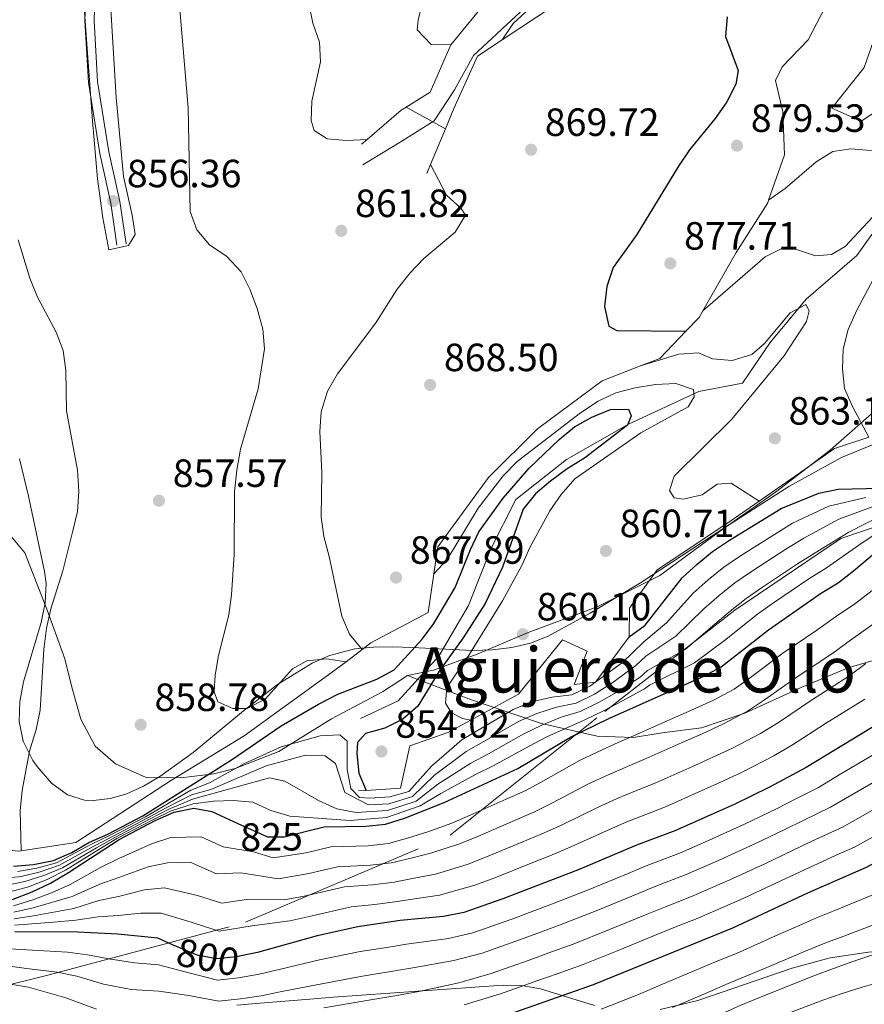
# Model space of a CAD drawing. Extents: x 566644 to 573526, y 724332 to 729030.
# Drawn here: x 569838 to 570053, y 727077 to 727327 of the extents above; entities that cross this region are included whole.
import ezdxf
from ezdxf.enums import TextEntityAlignment as Align

# ---------------------------------------------------------------- set-up
doc = ezdxf.new("R2010")
doc.units = 0
doc.header["$MEASUREMENT"] = 0
for name, pattern in [('DGN Style 1', [47.79974769000001, 0.07953369, -47.72021400000001]), ('DGN Style 2', [79.53369, 47.72021400000001, -31.813476]), ('DGN Style 3', [111.34716600000002, 79.53369, -31.813476]), ('DGN Style 5', [55.673583, 23.860107, -31.813476]), ('DGN Style 7', [159.06738, 71.58032100000001, -31.813476, 23.860107, -31.813476])]:
    doc.linetypes.add(name, pattern=pattern)
for name, color, linetype in [('Nivel 1', 7, 'Continuous'), ('Nivel 21', 7, 'Continuous'), ('Nivel 22', 7, 'Continuous'), ('Nivel 35', 7, 'Continuous'), ('Nivel 4', 7, 'Continuous'), ('Nivel 41', 7, 'Continuous'), ('Nivel 45', 7, 'Continuous'), ('Nivel 5', 7, 'Continuous'), ('Nivel 57', 7, 'Continuous'), ('Nivel 6', 7, 'Continuous'), ('Nivel 62', 7, 'Continuous'), ('Nivel 7', 7, 'Continuous')]:
    doc.layers.add(name, color=color, linetype=linetype)
doc.styles.add('Style-arial', font='arial.shx', dxfattribs={"bigfont": 'arialbig.shx'})
doc.styles.add('Style-ariali', font='ariali.shx', dxfattribs={"bigfont": 'arialibig.shx'})
doc.styles.add('Style-times', font='times.shx', dxfattribs={"bigfont": 'timesbig.shx'})

# ---------------------------------------------------------------- blocks, each defined once
blk = doc.blocks.new('5PATER')
at = {"layer": 'Nivel 7', "linetype": 'Continuous', "lineweight": 0}
h = blk.add_hatch(color=53, dxfattribs=at)
edge = h.paths.add_edge_path()
edge.add_ellipse((1.001171767711639e-08, 1.001171767711639e-08), major_axis=(-1.095731442372465, -1.110710699892244), ratio=0.9994222409660318, start_angle=0, end_angle=360)

msp = doc.modelspace()

# ---------------------------------------------------------------- linework, layer by layer
at = {"layer": 'Nivel 1', "color": 7, "linetype": 'Continuous', "lineweight": 0}
for points in [[(570073.953, 727249.898, 872.359), (570072.902, 727248.6140000001, 871.99), (570069.3700000001, 727242.621, 870.826), (570064.9480000001, 727237.0050000001, 869.851), (570058.6229999999, 727230.871, 868.4490000000001), (570043.9410000001, 727217.9580000001, 862.409), (570030.013, 727207.209, 859.21), (570016.967, 727198.118, 855.4200000000001), (570000.6300000001, 727186.0860000001, 855.369), (569984.658, 727178.1240000001, 857.373), (569967.1540000001, 727171.5530000001, 859.3290000000001), (569954.22, 727166.021, 855.565), (569943.057, 727162.024, 847.891), (569936.51, 727160.6529999999, 847.4590000000001)], [(569936.51, 727160.6529999999, 847.4590000000001), (569930.0970000001, 727156.473, 847.867), (569917.119, 727149.6359999999, 847.4440000000001), (569903.7849999999, 727141.267, 843.581), (569892.6699999999, 727137.0050000001, 845.141), (569887.227, 727135.6400000001, 847.575), (569878.854, 727134.605, 856.505), (569870.0800000001, 727134.7069999999, 857.9730000000001), (569862.267, 727138.1329999999, 857.8480000000001), (569857.1059999999, 727142.621, 857.211), (569853.429, 727149.5519999999, 856.552), (569851.1300000001, 727157.6499999999, 856.129), (569849.355, 727164.868, 855.79), (569844.8189999999, 727177.506, 854.744), (569839.237, 727191.7779999999, 852.761), (569834.565, 727197.4199999999, 851.892)], [(569936.51, 727160.6529999999, 847.4590000000001), (569952.7609999999, 727154.449, 855.117), (569970.534, 727148.398, 835.609), (569984.7, 727145.209, 823.014), (569993.8589999999, 727144.8589999999, 819.715), (570001.8459999999, 727146.142, 818.1560000000001), (570011.2339999999, 727147.321, 816.078), (570022.2309999999, 727151.0719999999, 814.936), (570036.7390000001, 727157.6810000001, 812.948), (570048.4780000001, 727162.5889999999, 811.2710000000001), (570057.713, 727165.2919999999, 808.856), (570065.19, 727166.693, 806.36), (570070.916, 727166.4110000001, 803.593), (570074.808, 727165.591, 801.32)]]:
    msp.add_polyline3d(points, dxfattribs=at)
at = {"layer": 'Nivel 21', "color": 7, "linetype": 'Continuous', "lineweight": 0}
msp.add_polyline3d([(569835.8289999999, 727373.672, 858.4490000000001), (569845.3970000001, 727369.905, 858.4490000000001), (569849.0349999999, 727369.6340000001, 859.057), (569852.3489999999, 727364.913, 858.4490000000001), (569855.031, 727342.435, 857.235), (569854.4909999999, 727327.1769999999, 857.842), (569855.358, 727311.443, 857.235), (569858.271, 727293.396, 857.235), (569861.064, 727280.723, 856.628), (569862.622, 727270.085, 856.628)], dxfattribs=at)
at = {"layer": 'Nivel 21', "color": 7, "linetype": 'DGN Style 3', "lineweight": 0}
msp.add_polyline3d([(569852.656, 727368.5120000001, 858.987), (569854.5830000001, 727365.7679999999, 858.4490000000001), (569857.355, 727342.5320000001, 857.235), (569856.8130000001, 727327.2, 857.842), (569857.6669999999, 727311.693, 857.235), (569860.55, 727293.831, 857.235), (569863.3470000001, 727281.142, 856.628), (569864.9169999999, 727270.422, 856.628)], dxfattribs=at)
at = {"layer": 'Nivel 22', "color": 30, "linetype": 'DGN Style 5', "lineweight": 30, "flags": 128}
for points, elevation in [([(569893.3530000001, 727123.02), (569900.865, 727119.5789999999), (569905.169, 727119.6130000001), (569911.5190000001, 727121.212)], 825), ([(569895.824, 727089.6769999999), (569892.966, 727089.1030000001), (569887.882, 727088.5619999999), (569882.969, 727089.5050000001), (569876.763, 727092.1799999999)], 800)]:
    msp.add_lwpolyline(points, dxfattribs=dict(at, elevation=elevation))
at = {"layer": 'Nivel 35', "color": 92, "linetype": 'DGN Style 3', "lineweight": 0}
for points in [[(569853.7220000001, 727338.8160000001, 859.857), (569855.146, 727318.8640000001, 859.785), (569856.439, 727301.6680000001, 859.965), (569857.6780000001, 727286.963, 860.572), (569858.9909999999, 727277.0090000001, 860.226), (569860.564, 727268.902, 859.965), (569865.5249999999, 727269.9510000001, 859.965), (569867.2649999999, 727272.794, 859.965), (569866.47, 727277.6640000001, 859.965), (569864.25, 727287.4890000001, 859.965), (569862.3929999999, 727307.5760000001, 860.5600000000001), (569859.771, 727352.865, 860.572)], [(570064.8859999999, 727223.5689999999, 873.019), (570046.788, 727216.06, 869.837), (570033.4450000001, 727208.646, 867.815), (570016.646, 727197.946, 865.5260000000001), (569995.699, 727184.2150000001, 863.1320000000001), (569982.9210000001, 727176.4410000001, 861.9680000000001), (569972.2339999999, 727170.6570000001, 861.1800000000001), (569967.703, 727168.8319999999, 861.227), (569962.956, 727167.7050000001, 861.856), (569958.0430000001, 727167.1400000001, 862.927), (569953.013, 727167, 864.299), (569937.703, 727167.7509999999, 868.817), (569932.689, 727167.935, 869.99), (569927.801, 727167.858, 870.763), (569923.0889999999, 727167.382, 870.994), (569916.6669999999, 727165.706, 870.451), (569912.2250000001, 727163.743, 869.905), (569903.4569999999, 727158.3160000001, 868.567), (569894.817, 727151.6100000001, 866.996), (569882.023, 727141.047, 864.463), (569873.557, 727134.932, 862.827), (569869.3300000001, 727132.476, 862.0690000000001), (569865.1030000001, 727130.5660000001, 861.371), (569860.8700000001, 727129.31, 860.7470000000001), (569856.628, 727128.8160000001, 860.212), (569854.325, 727128.906, 859.965), (569850.0860000001, 727130.277, 859.532), (569846.014, 727133.283, 859.131), (569842.3049999999, 727137.497, 858.821), (569841.223, 727139.037, 858.751), (569838.777, 727143.9709999999, 858.63), (569837.774, 727148.96, 858.628), (569837.8970000001, 727153.986, 858.71), (569838.8289999999, 727159.033, 858.838), (569843.3260000001, 727174.145, 859.1510000000001), (569844.3389999999, 727179.118, 859.111), (569844.5830000001, 727184.033, 858.939), (569844.209, 727187.044, 858.751), (569840.1540000001, 727206.209, 857.285), (569837.8060000001, 727215.6939999999, 856.537)], [(570000.675, 727075.719, 768.778), (570010.2390000001, 727077.969, 767.974), (570034.28, 727086.1910000001, 767.304), (570043.953, 727088.858, 766.5360000000001), (570053.6669999999, 727090.2620000001, 764.995), (570073.325, 727091.4650000001, 761.35), (570075.554, 727091.905, 760.919)], [(569893.1159999999, 727076.7660000001, 795.086), (569897.9809999999, 727077.1939999999, 793.927), (569912.666, 727078.405, 789.457), (569917.5760000001, 727078.7949999999, 788.36), (569960.7690000001, 727081.915, 781.6370000000001), (569965.561, 727081.7890000001, 780.465), (569970.246, 727080.946, 778.8770000000001), (569984, 727076.7110000001, 773.145)]]:
    msp.add_polyline3d(points, dxfattribs=at)
at = {"layer": 'Nivel 4', "color": 30, "linetype": 'Continuous', "lineweight": 30, "flags": 128}
for points, elevation in [([(570017.7110000001, 727328.098), (570017.3470000001, 727323.108), (570020.5560000001, 727314.4909999999), (570019.9310000001, 727310.9639999999), (570017.6440000001, 727306.517), (570014.665, 727302.2990000001), (570008.192, 727294.3090000001), (570005.3600000001, 727290.186), (569994.8090000001, 727272.794), (569988.7960000001, 727264.419), (569987.139, 727259.5150000001), (569986.527, 727254.4240000001), (569987.6740000001, 727249.476), (569989.7039999999, 727248.3840000001), (570007.2649999999, 727248.1799999999)], 875), ([(569836.3559999999, 727112.112), (569841.3729999999, 727112.608), (569846.517, 727113.6259999999), (569851.119, 727115.578), (569855.51, 727118.148), (569860.291, 727120.2550000001), (569869.212, 727124.929), (569891.6969999999, 727139.21), (569904.3559999999, 727147.794), (569913.834, 727153.345), (569918.771, 727155.862), (569928.6529999999, 727159.7220000001), (569933.0590000001, 727162.0970000001), (569940.182, 727169.855), (569943.2110000001, 727173.834), (569948.622, 727183.0290000001), (569952.46, 727192.645), (569954.618, 727197.155), (569960.8360000001, 727205.6880000001), (569967.433, 727213.317), (569975.0660000001, 727220.6680000001), (569978.9099999999, 727223.8640000001), (569983.3700000001, 727226.2760000001), (569988.115, 727228.2690000001), (569992.679, 727228.3700000001), (569993.345, 727226.6799999999), (569992.385, 727224.2590000001), (569981.4890000001, 727215.8500000001), (569977.0889999999, 727213.1669999999), (569972.8670000001, 727210.0860000001), (569969.044, 727206.861), (569965.9110000001, 727202.953), (569960.6470000001, 727188.1440000001), (569956.2110000001, 727178.9369999999), (569950.6140000001, 727170.1969999999), (569944.4850000001, 727161.736), (569939.1410000001, 727152.8260000001), (569935.3189999999, 727149.5349999999), (569930.7069999999, 727147.217), (569925.7620000001, 727145.8740000001), (569923.7579999999, 727143.5760000001), (569923.584, 727140.77), (569924.078, 727135.7860000001), (569925.97, 727131.425)], 850), ([(569992.801, 727170.5), (569996.8859999999, 727173.466), (570006.2820000001, 727185.443), (570010.1340000001, 727188.96), (570013.993, 727192.138), (570018.298, 727195.044), (570031.44, 727203.104), (570041.0349999999, 727207.0050000001), (570045.9369999999, 727208.007), (570056.6769999999, 727208.2350000001), (570061.692, 727208.9920000001), (570066.4380000001, 727210.5630000001), (570074.3019999999, 727215.4029999999)], 850), ([(569911.5190000001, 727121.212), (569915.3219999999, 727122.1699999999), (569925.8859999999, 727122.318), (569930.861, 727122.7949999999), (569935.977, 727124.4480000001), (569945.794, 727128.342), (569964.5260000001, 727136.942), (569977.9450000001, 727144.962), (569987.69, 727149.7339999999), (570011.801, 727160.4210000001), (570016.217, 727162.8030000001), (570028.273, 727172.223), (570041.44, 727181.456), (570045.9180000001, 727184.23), (570049.8910000001, 727187.2650000001), (570066.4269999999, 727201.257), (570074.362, 727209.54)], 825), ([(570074.831, 727163.2339999999), (570073.6089999999, 727162.2069999999), (570056.7579999999, 727148.7720000001), (570037.8600000001, 727137.257), (570028.5190000001, 727132.21), (570019.4890000001, 727127.808), (570004.459, 727121.108), (569994.723, 727117.4410000001), (569980.098, 727111.328), (569960.737, 727103.8530000001), (569950.771, 727100.4029999999), (569945.6270000001, 727099.385), (569934.6200000001, 727098.2890000001), (569923.8230000001, 727096.686), (569913.544, 727094.399), (569898.3700000001, 727090.1880000001), (569895.824, 727089.6769999999)], 800), ([(569765.6939999999, 727125.6980000001), (569769.308, 727122.2039999999), (569773.4510000001, 727119.4040000001), (569795.906, 727106.6300000001), (569800.815, 727104.3859999999), (569805.7849999999, 727102.5989999999), (569810.6710000001, 727101.538), (569815.744, 727101.298), (569831.3489999999, 727102.6030000001), (569836.2150000001, 727103.746), (569841.0900000001, 727105.6159999999), (569845.757, 727107.815), (569850.273, 727110.497), (569863.199, 727118.8999999999), (569872.334, 727123.726), (569877.1429999999, 727125.8500000001), (569882.1570000001, 727126.8670000001), (569886.7280000001, 727126.0549999999), (569893.3530000001, 727123.02)], 825), ([(569868.135, 727060.219), (569868.6259999999, 727060.1869999999), (569879.6140000001, 727060.368), (569895.557, 727062.344), (569911.3740000001, 727063.416), (569921.925, 727064.5619999999), (569932.497, 727066.2150000001), (569942.5700000001, 727068.3189999999), (569957.7139999999, 727072.8840000001), (569983.7309999999, 727082.0290000001), (570019.2110000001, 727096.423), (570038.217, 727105.378), (570053.152, 727111.8840000001), (570071.882, 727121.9280000001), (570075.233, 727123.584)], 775), ([(569876.763, 727092.1799999999), (569873.0149999999, 727093.7949999999), (569862.841, 727094.8260000001), (569852.6410000001, 727095.3389999999), (569836.663, 727095.4739999999)], 800)]:
    msp.add_lwpolyline(points, dxfattribs=dict(at, elevation=elevation))
at = {"layer": 'Nivel 5', "color": 30, "linetype": 'DGN Style 3', "lineweight": 0, "elevation": 860, "flags": 128}
for points in [[(569960.5249999999, 727322.2579999999), (569963.362, 727326.388), (569970.7420000001, 727333.2930000001), (569988.4569999999, 727358.8829999999), (569995.131, 727366.8729999999), (569997.9750000001, 727370.977), (569999.554, 727375.9839999999), (570000.196, 727386.3459999999), (570002.0970000001, 727390.97), (570008.976, 727397.827), (570012.179, 727401.665), (570021.304, 727414.162), (570023.815, 727418.4890000001), (570023.594, 727421.5490000001), (570021.8260000001, 727422.4480000001), (570014.2309999999, 727421.7749999999)], [(569936.156, 727305.163), (569946.1170000001, 727299.656)]]:
    msp.add_lwpolyline(points, dxfattribs=at)
at = {"layer": 'Nivel 5', "color": 30, "linetype": 'Continuous', "lineweight": 0, "flags": 128}
for points, elevation in [([(569920.844, 727164.1329999999), (569915.881, 727164.8759999999), (569910.8640000001, 727164.381), (569907.2280000001, 727162.331), (569900.375, 727154.712), (569895.6980000001, 727152.263), (569892.047, 727152.2339999999), (569888.2509999999, 727153.8999999999), (569887.318, 727156.436), (569887.611, 727160.743), (569888.396, 727165.6810000001), (569891.078, 727176.095), (569891.756, 727181.122), (569892.443, 727191.4029999999), (569892.523, 727207.4510000001), (569893.074, 727212.8260000001), (569894.01, 727218.1810000001), (569898.52, 727233.5419999999), (569900.1359999999, 727243.7280000001), (569899.73, 727248.7080000001), (569898.2949999999, 727253.952), (569896.432, 727258.828), (569894.2139999999, 727263.3049999999), (569890.571, 727267.1640000001), (569886.105, 727270.1599999999), (569882.8800000001, 727273.98), (569881.213, 727278.6000000001), (569880.746, 727305.0079999999), (569878.5160000001, 727331.04)], 860), ([(569926.21, 727296.9369999999), (569920.9950000001, 727296.635), (569916.021, 727297.1229999999), (569912.7579999999, 727299.179), (569911.956, 727301.716), (569912.1780000001, 727306.6740000001), (569914.317, 727316.669), (569914.102, 727321.665), (569912.452, 727326.4809999999), (569911.415, 727331.533)], 865), ([(569947.5249999999, 727320.986), (569942.5020000001, 727321.077), (569938.9510000001, 727324.831), (569939.193, 727327.311), (569940.3910000001, 727332.163)], 870), ([(570028.2760000001, 727281.4639999999), (570032.4909999999, 727284.4310000001), (570040.3289999999, 727291.274), (570044.611, 727293.841), (570049.172, 727294.5390000001), (570059.4169999999, 727293.706), (570064.2849999999, 727294.828), (570067.2139999999, 727297.419), (570073.3999999999, 727304.4269999999)], 870), ([(569924.933, 727167.23), (569921.7720000001, 727171.118), (569919.784, 727175.706), (569916.5959999999, 727190.902), (569915.1869999999, 727195.9780000001), (569914.5590000001, 727200.942), (569914.669, 727212.212), (569914.196, 727222.7080000001), (569914.5320000001, 727227.6939999999), (569916.1030000001, 727232.959), (569918.7039999999, 727237.3189999999), (569928.392, 727250.3389999999), (569933.869, 727258.8600000001), (569937.162, 727263.0590000001), (569940.632, 727266.6570000001), (569948.5700000001, 727273.324), (569951.2, 727277.646), (569950.1429999999, 727279.399), (569946.395, 727282.7320000001), (569942.2860000001, 727290.5290000001)], 865), ([(570011.5789999999, 727253.3400000001), (570027.3829999999, 727267.0930000001), (570031.9310000001, 727269.345), (570035.325, 727268.9809999999), (570040.1640000001, 727267.3230000001), (570044.2690000001, 727267.6810000001), (570047.71, 727269.729), (570054.6939999999, 727277.2180000001), (570058.449, 727280.7690000001), (570061.4450000001, 727281.2490000001), (570062.371, 727279.6259999999), (570062.1340000001, 727276.5590000001), (570060.416, 727271.8630000001), (570050.706, 727253.514), (570048.527, 727248.6059999999), (570047.2609999999, 727243.6400000001), (570047.038, 727238.6440000001), (570047.584, 727233.6470000001), (570049.6329999999, 727229.0320000001), (570053.744, 727221.246)], 865), ([(569838.2520000001, 727116.057), (569838.031, 727126.2069999999), (569838.4979999999, 727131.402), (569840.422, 727141.4210000001), (569842.119, 727146.933), (569843.1129999999, 727151.834), (569844.003, 727167.2550000001), (569844.71, 727172.6410000001), (569845.77, 727177.601), (569848.8470000001, 727187.2509999999), (569851.442, 727197.416), (569852.577, 727202.3160000001), (569852.929, 727207.405), (569852.6259999999, 727212.8160000001), (569849.773, 727227.906), (569849.6240000001, 727238.1610000001), (569848.932, 727243.2420000001), (569847.169, 727247.9210000001), (569842.4369999999, 727256.869), (569840.479, 727261.645), (569837.5460000001, 727271.453)], 855), ([(569995.6810000001, 727239.351), (570005.439, 727242.361), (570010.4580000001, 727242.6610000001), (570013.9909999999, 727241.189), (570018.977, 727240.753), (570023.9950000001, 727242.226), (570027.2649999999, 727245.075), (570033.7250000001, 727252.8859999999), (570037.7520000001, 727255.004), (570038.547, 727253.3800000001), (570037.916, 727250.6359999999), (570032.1159999999, 727241.852), (570018.9369999999, 727225.837), (570004.247, 727211.31), (570003.0360000001, 727207.649), (570004.29, 727205.767), (570006.51, 727205.459), (570011.392, 727206.605), (570015.219, 727209.244), (570018.7379999999, 727209.5320000001), (570025.838, 727204.9299999999)], 860), ([(569943.1570000001, 727186.47), (569946.585, 727190.0830000001), (569954.4280000001, 727203.203), (569960.831, 727211.389), (569964.3230000001, 727215.068), (569980.436, 727227.4099999999), (569984.942, 727230.3589999999), (569989.4450000001, 727232.53), (569994.335, 727233.7779999999), (569999.517, 727234.646), (570004.6669999999, 727234.882), (570009.1780000001, 727233.352), (570009.324, 727231.462), (570007.8430000001, 727228.9720000001), (569995.7649999999, 727222.3570000001), (569978.977, 727210.662), (569975.5660000001, 727206.6470000001), (569972.6980000001, 727202.4979999999), (569967.5590000001, 727193.1810000001), (569965.5449999999, 727188.6030000001), (569960.6370000001, 727179.6089999999), (569952.25, 727166.0630000001), (569946.5120000001, 727157.6059999999), (569946.152, 727153.625), (569947.672, 727151.094), (569950.487, 727149.6810000001), (569952.557, 727149.2849999999)], 855), ([(569837.3019999999, 727110.8119999999), (569842.2490000001, 727111.649), (569847.2679999999, 727113), (569856.139, 727117.7069999999), (569860.872, 727119.9839999999), (569869.8360000001, 727124.6880000001), (569874.1740000001, 727127.257), (569881.425, 727131.429), (569886.105, 727133.291), (569895.0660000001, 727138.2520000001), (569904.3589999999, 727142.4979999999), (569914.2490000001, 727145.314), (569919.244, 727145.5700000001), (569921.1070000001, 727143.933), (569921.098, 727136.76), (569922.0700000001, 727131.858), (569924.284, 727129.611), (569926.8940000001, 727129.436), (569931.979, 727129.736), (569936.791, 727131.0930000001), (569942.547, 727137.5789999999), (569950.256, 727144.226), (569963.3030000001, 727152.023), (569968.1140000001, 727153.952), (569973.1259999999, 727155.1000000001), (569978.273, 727155.727), (569982.7860000001, 727157.8759999999), (569991.169, 727163.9650000001), (569996.5460000001, 727169.196), (570002.337, 727174.003), (570009.0560000001, 727181.53), (570012.926, 727184.959), (570016.8489999999, 727188.155), (570021.111, 727191.0530000001), (570029.7450000001, 727196.5079999999), (570034.335, 727199.3289999999), (570043.5689999999, 727203.702), (570053.0160000001, 727205.881)], 845), ([(569832.652, 727108.8999999999), (569838.2490000001, 727109.513), (569843.1259999999, 727110.69), (569848.0190000001, 727112.3740000001), (569856.7679999999, 727117.267), (569861.4539999999, 727119.713), (569870.46, 727124.4469999999), (569874.916, 727126.905), (569881.608, 727130.288), (569886.4879999999, 727131.6300000001), (569900.527, 727137.6740000001), (569910.5490000001, 727140.361), (569915.5449999999, 727140.166), (569918.1950000001, 727138.2679999999), (569920.568, 727130.8430000001), (569926.592, 727127.7010000001), (569931.699, 727128), (569937.7490000001, 727129.892), (569943.358, 727135.2690000001), (569951.412, 727141.298), (569955.895, 727143.8189999999), (569964.6810000001, 727148.8940000001), (569969.362, 727150.9820000001), (569974.3300000001, 727152.565), (569979.3130000001, 727153.585), (569984.0120000001, 727155.8400000001), (569988.4070000001, 727158.709), (569994.5179999999, 727163.166), (569997.034, 727165.5279999999), (570004.703, 727170.6070000001), (570011.831, 727177.618), (570015.7180000001, 727180.959), (570019.7050000001, 727184.172), (570023.925, 727187.0630000001), (570032.669, 727192.7450000001), (570037.2309999999, 727195.554), (570046.1030000001, 727200.3999999999), (570055.0970000001, 727203.649)], 840), ([(569833.3970000001, 727107.078), (569839.196, 727108.2139999999), (569844.003, 727109.7320000001), (569848.77, 727111.7479999999), (569857.398, 727116.827), (569862.0349999999, 727119.442), (569871.085, 727124.2069999999), (569875.658, 727126.5530000001), (569881.791, 727129.148), (569901.3770000001, 727134.5830000001), (569905.297, 727133.7660000001), (569913.8219999999, 727128.8090000001), (569918.5249999999, 727126.6950000001), (569923.449, 727125.8160000001), (569931.4199999999, 727126.2650000001), (569938.7069999999, 727128.692), (569944.1699999999, 727132.96), (569952.568, 727138.3700000001), (569957.0719999999, 727140.746), (569966.06, 727145.7650000001), (569970.611, 727148.0120000001), (569975.5349999999, 727150.031), (569980.354, 727151.443), (569985.2379999999, 727153.8049999999), (569989.692, 727156.3929999999), (569995.6270000001, 727160.189), (569997.521, 727161.8600000001), (570007.0689999999, 727167.212), (570014.6059999999, 727173.7050000001), (570018.5109999999, 727176.959), (570022.561, 727180.189), (570026.7379999999, 727183.0730000001), (570035.592, 727188.9820000001), (570040.1259999999, 727191.7790000001), (570048.638, 727197.098), (570057.1780000001, 727201.4169999999)], 835), ([(569834.142, 727105.256), (569840.1429999999, 727106.915), (569844.8800000001, 727108.773), (569849.521, 727111.122), (569858.027, 727116.3870000001), (569862.6170000001, 727119.1710000001), (569871.709, 727123.966), (569876.3999999999, 727126.2010000001), (569881.9739999999, 727128.007), (569887.121, 727128.6340000001), (569892.1410000001, 727128.8030000001), (569897.165, 727128.3859999999), (569901.702, 727126.2849999999), (569906.558, 727124.895), (569921.8759999999, 727123.7450000001), (569931.1399999999, 727124.53), (569939.665, 727127.4909999999), (569944.9820000001, 727130.6510000001), (569953.7239999999, 727135.442), (569958.2479999999, 727137.673), (569967.4380000001, 727142.6359999999), (569971.8600000001, 727145.0419999999), (569981.3940000001, 727149.301), (569986.4639999999, 727151.7690000001), (569990.976, 727154.0760000001), (569996.736, 727157.212), (569998.0090000001, 727158.192), (570009.435, 727163.8160000001), (570017.381, 727169.7930000001), (570021.3030000001, 727172.959), (570025.4169999999, 727176.206), (570029.5519999999, 727179.0830000001), (570038.5160000001, 727185.219), (570043.0220000001, 727188.004), (570051.172, 727193.7960000001), (570059.2590000001, 727199.185)], 830), ([(569836.304, 727102.091), (569841.2039999999, 727103.5789999999), (569845.9380000001, 727105.3289999999), (569850.746, 727107.4650000001), (569858.452, 727111.7749999999), (569863.1270000001, 727114.085), (569871.4299999999, 727117.845), (569876.317, 727119.439), (569883.9850000001, 727119.6030000001), (569889.612, 727117.078), (569897.2919999999, 727115.817), (569902.2930000001, 727114.2350000001), (569910.7220000001, 727115.547), (569917.0220000001, 727117.0730000001), (569926.462, 727117.338), (569931.612, 727117.8929999999), (569936.7, 727119.315), (569941.6240000001, 727120.909), (569947.7339999999, 727123.081), (569952.4169999999, 727125.1130000001), (569961.5530000001, 727129.1699999999), (569966.5660000001, 727131.4040000001), (569971.0730000001, 727133.871), (569980.22, 727139.006), (569984.892, 727141.216), (569990.0320000001, 727143.6270000001), (569994.7, 727145.629), (569999.27, 727147.6570000001), (570003.8400000001, 727149.685), (570008.6769999999, 727151.8319999999), (570014.237, 727154.3360000001), (570019.557, 727157.159), (570023.696, 727160.156), (570031.898, 727166.27), (570040.5190000001, 727172.125), (570045.2849999999, 727175.5419999999), (570050.4310000001, 727179.0079999999), (570054.6340000001, 727182.253)], 820), ([(570054.9450000001, 727173.7860000001), (570049.1300000001, 727169.628), (570044.5789999999, 727166.287), (570035.523, 727160.317), (570027.237, 727154.4310000001), (570022.8970000001, 727151.5160000001), (570016.673, 727148.2509999999), (570011.3800000001, 727145.8260000001), (570006.2779999999, 727143.558), (569997.1399999999, 727139.4990000001), (569992.3740000001, 727137.521), (569987.3500000001, 727135.2720000001), (569982.496, 727133.05), (569973.3289999999, 727128.2350000001), (569968.6070000001, 727125.8670000001), (569963.6810000001, 727123.7409999999), (569954.497, 727119.798), (569949.6740000001, 727117.8200000001), (569942.625, 727115.5279999999), (569937.4240000001, 727114.182), (569932.3640000001, 727112.9920000001), (569927.038, 727112.358), (569918.7220000001, 727111.976), (569911.4269999999, 727110.26), (569903.7209999999, 727108.892), (569894.111, 727110.4580000001), (569887.9510000001, 727110.185), (569881.2420000001, 727113.1510000001), (569875.4909999999, 727113.0279999999), (569870.5260000001, 727111.9639999999), (569863.0549999999, 727109.27), (569858.247, 727107.6030000001), (569851.22, 727104.433), (569841.318, 727101.5419999999), (569836.3940000001, 727100.4369999999)], 815), ([(570052.976, 727163.7150000001), (570048.638, 727160.4480000001), (570039.148, 727154.365), (570030.7779999999, 727148.706), (570026.237, 727145.872), (570019.1100000001, 727142.1669999999), (570014.0830000001, 727139.8200000001), (570008.716, 727137.432), (570004.1470000001, 727135.3999999999), (569999.5789999999, 727133.368), (569994.717, 727131.415), (569989.807, 727129.328), (569984.7720000001, 727127.095), (569975.585, 727122.5989999999), (569970.648, 727120.3289999999), (569965.8090000001, 727118.3119999999), (569956.577, 727114.483), (569951.6140000001, 727112.5590000001), (569943.625, 727110.1470000001), (569938.1470000001, 727109.0490000001), (569933.1159999999, 727108.091), (569927.615, 727107.379), (569920.422, 727106.879), (569910.1939999999, 727104.4839999999), (569905.149, 727103.548), (569895.531, 727103.7010000001), (569889.2379999999, 727102.726), (569883.0719999999, 727104.6780000001), (569874.666, 727106.6170000001), (569869.622, 727106.0830000001), (569862.9839999999, 727104.4550000001), (569858.0430000001, 727103.4310000001), (569851.693, 727101.402), (569841.433, 727099.5050000001), (569836.483, 727098.7820000001)], 810), ([(570052.6980000001, 727154.6100000001), (570042.773, 727148.412), (570034.3189999999, 727142.9809999999), (570029.577, 727140.229), (570021.5460000001, 727136.0819999999), (570016.7860000001, 727133.814), (570011.1540000001, 727131.3049999999), (570002.0190000001, 727127.2380000001), (569997.0590000001, 727125.3090000001), (569992.2649999999, 727123.3840000001), (569987.048, 727121.139), (569977.841, 727116.963), (569972.689, 727114.7919999999), (569967.9369999999, 727112.8829999999), (569958.6570000001, 727109.1680000001), (569953.554, 727107.298), (569944.6259999999, 727104.7660000001), (569938.871, 727103.916), (569933.868, 727103.19), (569928.1910000001, 727102.399), (569922.122, 727101.7820000001), (569911.869, 727099.4410000001), (569906.577, 727098.2050000001), (569896.95, 727096.9439999999), (569888.56, 727095.6440000001), (569880.3389999999, 727098.247), (569873.8400000001, 727100.206), (569868.7180000001, 727100.202), (569862.912, 727099.6400000001), (569857.838, 727099.2590000001), (569852.1669999999, 727098.3700000001), (569846.4809999999, 727097.8740000001), (569836.5730000001, 727097.128)], 804.9999999999999), ([(569835.3940000001, 727091.158), (569841.145, 727090.7590000001), (569850.0449999999, 727090.257), (569855.111, 727089.6140000001), (569861.0349999999, 727088.4839999999), (569867.1540000001, 727087.541), (569873.1370000001, 727087.0889999999), (569879.6159999999, 727085.3829999999), (569888.213, 727083.169), (569893.4839999999, 727083.7509999999), (569898.8049999999, 727084.686), (569904.233, 727085.983), (569914.104, 727088.31), (569924.4310000001, 727090.415), (569931.217, 727091.49), (569936.21, 727092.2949999999), (569946.9299999999, 727093.7490000001), (569953.1030000001, 727095.23), (569962.962, 727098.6540000001), (569968.199, 727100.6429999999), (569973.361, 727102.5860000001), (569982.6769999999, 727106.22), (569992.5390000001, 727110.3189999999), (569997.1570000001, 727112.2380000001), (570005.8729999999, 727115.547), (570013.03, 727118.699), (570022.1470000001, 727122.8090000001), (570030.4580000001, 727126.8430000001), (570035.328, 727129.378), (570040.9180000001, 727132.182), (570046.6699999999, 727135.622), (570055.264, 727140.73)], 795), ([(569915.2239999999, 727076.132), (569925.6470000001, 727077.8740000001), (569934.304, 727079.3630000001), (569939.3899999999, 727080.307), (569949.537, 727082.477), (569957.767, 727084.8859999999), (569967.413, 727088.256), (569972.3899999999, 727090.0789999999), (569978.5460000001, 727092.307), (569987.837, 727096.004), (569997.4010000001, 727099.933), (570002.027, 727101.8319999999), (570008.7010000001, 727104.4269999999), (570018.382, 727108.6259999999), (570027.463, 727112.8119999999), (570034.337, 727116.1100000001), (570039.064, 727118.3759999999), (570047.0349999999, 727122.033), (570052.1140000001, 727124.9340000001), (570060.817, 727129.851), (570065.8319999999, 727132.665), (570074.8230000001, 727138.2039999999), (570075.0830000001, 727138.3640000001)], 785.0000000000001), ([(569834.1259999999, 727086.8430000001), (569839.649, 727086.095), (569847.45, 727085.176), (569852.3759999999, 727084.1510000001), (569859.229, 727082.1429999999), (569866.2690000001, 727080.784), (569873.2590000001, 727080.3840000001), (569880.8559999999, 727079.283), (569888.544, 727077.7760000001), (569894.0020000001, 727078.399), (569899.24, 727079.185), (569904.558, 727080.2420000001), (569914.6640000001, 727082.2209999999), (569925.0390000001, 727084.145), (569932.76, 727085.4269999999), (569937.8, 727086.301), (569948.233, 727088.1130000001), (569955.435, 727090.058), (569965.1880000001, 727093.4550000001), (569970.2949999999, 727095.361), (569975.953, 727097.4469999999), (569985.257, 727101.112), (569994.97, 727105.1259999999), (569999.592, 727107.0349999999), (570007.287, 727109.987), (570015.706, 727113.663), (570024.8049999999, 727117.811), (570032.398, 727121.477), (570037.196, 727123.8770000001), (570043.976, 727127.1070000001), (570049.392, 727130.2779999999), (570058.041, 727135.29)], 790), ([(569950.8400000001, 727076.841), (569960.0989999999, 727079.7139999999), (569969.639, 727083.057), (569974.486, 727084.797), (569981.138, 727087.1680000001), (569990.4169999999, 727090.896), (569999.8319999999, 727094.74), (570004.462, 727096.629), (570010.115, 727098.8670000001), (570021.058, 727103.5900000001), (570030.121, 727107.814), (570036.277, 727110.744), (570045.479, 727114.9480000001), (570050.0930000001, 727116.9580000001), (570054.8360000001, 727119.5900000001), (570063.594, 727124.4110000001), (570068.8570000001, 727127.2960000001), (570075.1599999999, 727130.7949999999)], 780), ([(569985.729, 727075.7590000001), (569995.2320000001, 727079.551), (570000.743, 727081.916), (570009.9610000001, 727085.7849999999), (570014.7649999999, 727087.8130000001), (570020.9099999999, 727090.3060000001), (570030.0260000001, 727094.398), (570035.1030000001, 727096.632), (570040.409, 727098.9709999999), (570045.1059999999, 727100.878), (570054.369, 727104.6810000001), (570059.081, 727106.807), (570067.1229999999, 727110.7209999999), (570072.5220000001, 727113.219), (570075.327, 727114.3130000001)], 770), ([(570003.8559999999, 727076.165), (570013.0260000001, 727080.1440000001), (570018, 727082.3189999999), (570027.202, 727086.1499999999), (570037.426, 727090.449), (570042.602, 727092.564), (570047.413, 727094.3829999999), (570055.5860000001, 727097.479), (570060.605, 727099.368), (570067.875, 727102.47), (570073.163, 727104.5109999999), (570075.4210000001, 727105.0190000001)], 764.9999999999999), ([(569922.119, 727043.6570000001), (569929.835, 727044.595), (569936.118, 727045.392), (569941.024, 727046.354), (569946.105, 727047.351), (569954.2339999999, 727049.7139999999), (569963.9809999999, 727053.108), (569969.2350000001, 727055.06), (569978.517, 727058.763), (569989.726, 727063.2209999999), (569999.702, 727067.078), (570006.969, 727070.4140000001), (570016.091, 727074.5020000001), (570021.2350000001, 727076.825), (570028.936, 727079.9480000001), (570039.7490000001, 727084.2650000001), (570044.7949999999, 727086.1570000001), (570049.72, 727087.888), (570056.8030000001, 727090.2760000001), (570062.128, 727091.929), (570068.6270000001, 727094.22), (570073.804, 727095.8030000001), (570075.5120000001, 727096.108)], 760), ([(569947.283, 727040.362), (569956.527, 727043.0320000001), (569966.0700000001, 727046.5160000001), (569971.503, 727048.5660000001), (569980.7350000001, 727052.398), (569991.7239999999, 727056.952), (569996.396, 727058.733), (570001.9369999999, 727060.841), (570010.0819999999, 727064.663), (570019.156, 727068.861), (570024.47, 727071.331), (570030.6699999999, 727073.746), (570042.0719999999, 727078.0819999999), (570046.9879999999, 727079.75), (570052.027, 727081.3929999999), (570058.02, 727083.074), (570063.652, 727084.49), (570069.379, 727085.969), (570074.4450000001, 727087.095), (570075.601, 727087.3)], 755), ([(569832.858, 727082.527), (569840.1529999999, 727081.4140000001), (569849.6399999999, 727078.6880000001), (569857.423, 727075.801)], 785.0000000000001)]:
    msp.add_lwpolyline(points, dxfattribs=dict(at, elevation=elevation))
at = {"layer": 'Nivel 57', "color": 92, "linetype": 'DGN Style 3', "lineweight": 0}
for points in [[(569859.771, 727352.865, 860.572), (569862.3929999999, 727307.5760000001, 860.5600000000001), (569864.25, 727287.4890000001, 859.965), (569866.47, 727277.6640000001, 859.965), (569867.2649999999, 727272.794, 859.965), (569865.5249999999, 727269.9510000001, 859.965), (569860.564, 727268.902, 859.965), (569858.9909999999, 727277.0090000001, 860.226), (569857.6780000001, 727286.963, 860.572), (569856.439, 727301.6680000001, 859.965), (569855.146, 727318.8640000001, 859.785), (569853.7220000001, 727338.8160000001, 859.857)], [(569837.8060000001, 727215.6939999999, 856.537), (569840.1540000001, 727206.209, 857.285), (569844.209, 727187.044, 858.751), (569844.5830000001, 727184.033, 858.939), (569844.3389999999, 727179.118, 859.111), (569843.3260000001, 727174.145, 859.1510000000001), (569838.8289999999, 727159.033, 858.838), (569837.8970000001, 727153.986, 858.71), (569837.774, 727148.96, 858.628), (569838.777, 727143.9709999999, 858.63), (569841.223, 727139.037, 858.751), (569842.3049999999, 727137.497, 858.821), (569846.014, 727133.283, 859.131), (569850.0860000001, 727130.277, 859.532), (569854.325, 727128.906, 859.965), (569856.628, 727128.8160000001, 860.212), (569860.8700000001, 727129.31, 860.7470000000001), (569865.1030000001, 727130.5660000001, 861.371), (569869.3300000001, 727132.476, 862.0690000000001), (569873.557, 727134.932, 862.827), (569882.023, 727141.047, 864.463), (569894.817, 727151.6100000001, 866.996), (569903.4569999999, 727158.3160000001, 868.567), (569912.2250000001, 727163.743, 869.905), (569916.6669999999, 727165.706, 870.451), (569923.0889999999, 727167.382, 870.994), (569927.801, 727167.858, 870.763), (569932.689, 727167.935, 869.99), (569937.703, 727167.7509999999, 868.817), (569953.013, 727167, 864.299), (569958.0430000001, 727167.1400000001, 862.927), (569962.956, 727167.7050000001, 861.856), (569967.703, 727168.8319999999, 861.227), (569972.2339999999, 727170.6570000001, 861.1800000000001), (569982.9210000001, 727176.4410000001, 861.9680000000001), (569995.699, 727184.2150000001, 863.1320000000001), (570016.646, 727197.946, 865.5260000000001), (570033.4450000001, 727208.646, 867.815), (570046.788, 727216.06, 869.837), (570064.8859999999, 727223.5689999999, 873.019)], [(570162.271, 727153.0279999999, 756.621), (570157.973, 727151.1769999999, 759.022), (570153.821, 727148.78, 760.5790000000001), (570149.9510000001, 727145.7409999999, 760.992), (570147.301, 727143.138, 760.797), (570131.183, 727123.9920000001, 759.439), (570120.9240000001, 727114.405, 758.673), (570113.2590000001, 727108.065, 758.13), (570105.0020000001, 727102.3130000001, 757.602), (570099.0800000001, 727098.98, 757.301), (570094.4720000001, 727096.8900000001, 757.525), (570089.8019999999, 727095.176, 758.1750000000001), (570085.071, 727093.787, 759.083), (570075.554, 727091.905, 760.919), (570073.325, 727091.4650000001, 761.35), (570053.6669999999, 727090.2620000001, 764.995), (570043.953, 727088.858, 766.5360000000001), (570034.28, 727086.1910000001, 767.304), (570010.2390000001, 727077.969, 767.974), (570000.675, 727075.719, 768.778)], [(569984, 727076.7110000001, 773.145), (569970.246, 727080.946, 778.8770000000001), (569965.561, 727081.7890000001, 780.465), (569960.7690000001, 727081.915, 781.6370000000001), (569917.5760000001, 727078.7949999999, 788.36), (569912.666, 727078.405, 789.457), (569897.9809999999, 727077.1939999999, 793.927), (569893.1159999999, 727076.7660000001, 795.086)]]:
    msp.add_polyline3d(points, dxfattribs=at)
at = {"layer": 'Nivel 6', "color": 30, "linetype": 'DGN Style 7', "lineweight": 0, "extrusion": (-0.1798076341702466, 0.02920777661853946, 0.9832680816944585), "elevation": -80381.76470316423, "flags": 128}
msp.add_lwpolyline([(-809277.5779047599, 438644.9024468195), (-809282.3022100814, 438650.4029718151), (-809295.0190671734, 438653.7351261789)], dxfattribs=at)
at = {"layer": 'Nivel 6', "color": 30, "linetype": 'DGN Style 7', "lineweight": 0, "extrusion": (-0.1183885696055425, -0.07128843054646111, 0.9904050213205585), "elevation": -118462.0297920338, "flags": 128}
msp.add_lwpolyline([(-329060.0708212648, 855256.504335634), (-329061.9647063738, 855267.8578472137), (-329061.987166977, 855269.3919099639)], dxfattribs=at)
at = {"layer": 'Nivel 6', "color": 30, "linetype": 'DGN Style 7', "lineweight": 0, "extrusion": (-0.05192085231510564, -0.1236965855076923, 0.9909608366775203), "elevation": -118697.9175739539, "flags": 128}
msp.add_lwpolyline([(244040.3194656192, 883266.2359331655), (244040.3194656192, 883256.247225041)], dxfattribs=at)
at = {"layer": 'Nivel 6', "color": 30, "linetype": 'DGN Style 7', "lineweight": 0, "extrusion": (-0.1031373203703388, -0.08847708697484061, 0.9907242291512168), "elevation": -122270.9235698013, "flags": 128}
msp.add_lwpolyline([(-180928.9818181485, 897824.3995969235), (-180928.9818181487, 897826.2614266691)], dxfattribs=at)
at = {"layer": 'Nivel 6', "color": 30, "linetype": 'DGN Style 7', "lineweight": 0, "extrusion": (-0.05185711229733956, -0.1235484619904564, 0.9909826524435097), "elevation": -118553.8417374663, "flags": 128}
msp.add_lwpolyline([(244049.9242085331, 883272.9433909059), (244049.9242085331, 883270.5029145179)], dxfattribs=at)
at = {"layer": 'Nivel 6', "color": 30, "linetype": 'DGN Style 7', "lineweight": 0, "extrusion": (-0.5086626729450565, 0.1974061371680242, 0.838029296719864), "elevation": -145645.2807617768, "flags": 128}
msp.add_lwpolyline([(-884209.3508566378, 225300.329168794), (-884213.7838817821, 225302.5578047157), (-884215.7220968972, 225302.9005307988)], dxfattribs=at)
at = {"layer": 'Nivel 6', "color": 30, "linetype": 'DGN Style 7', "lineweight": 0, "extrusion": (0.1367481327118838, -0.4434806877289934, 0.885790510115813), "elevation": -243798.4408629177, "flags": 128}
msp.add_lwpolyline([(758978.3485294161, 467212.0470506724), (758983.5989337219, 467212.4887798047), (758992.0197865199, 467217.7184217764)], dxfattribs=at)
at = {"layer": 'Nivel 6', "color": 30, "linetype": 'DGN Style 7', "lineweight": 0, "extrusion": (-0.466099290575978, -0.3530226223804852, 0.8112499487902453), "elevation": -521645.6751184547, "flags": 128}
msp.add_lwpolyline([(-235566.7014352655, 725239.4824100761), (-235566.7014352656, 725245.8053159744)], dxfattribs=at)
at = {"layer": 'Nivel 6', "color": 30, "linetype": 'DGN Style 7', "lineweight": 0, "extrusion": (0.05697197108479184, 0.003590421094406152, 0.9983693221383952), "elevation": 35929.87060063086, "flags": 128}
msp.add_lwpolyline([(689845.6686230649, -613478.6694403407), (689845.6686230646, -613480.5963915593)], dxfattribs=at)
at = {"layer": 'Nivel 6', "color": 30, "linetype": 'DGN Style 7', "lineweight": 0, "extrusion": (-0.13601651045018, 0.7120151244309285, 0.6888642620041814), "elevation": 440799.7100126712, "flags": 128}
msp.add_lwpolyline([(-696141.81744689, -417715.9088039355), (-696150.3657495237, -417712.0751207087), (-696151.1328467452, -417712.0323556204)], dxfattribs=at)
at = {"layer": 'Nivel 6', "color": 30, "linetype": 'DGN Style 7', "lineweight": 0}
for points in [[(569947.5249999999, 727320.986, 870.284), (569959.227, 727335.358, 871.499), (569965.935, 727350.892, 870.892), (569976.169, 727363.747, 875.749), (569983.4439999999, 727375.061, 875.749), (569983.666, 727378.28, 875.524), (569984.0460000001, 727383.777, 875.142), (569994.031, 727396.628, 875.142), (570005.9569999999, 727412.496, 876.356), (570014.2309999999, 727421.7749999999, 877.402)], [(570009.5419999999, 727376.1370000001, 871.588), (570008.56, 727375.477, 871.499), (569996.5519999999, 727364.5819999999, 869.677), (569997.898, 727358.3859999999, 869.677), (569992.7949999999, 727351.088, 872.106), (569983.4650000001, 727343.72, 870.284), (569980.5800000001, 727337.702, 870.284), (569973.48, 727330.868, 870.284), (569960.5249999999, 727322.2579999999, 868.644)], [(570028.2760000001, 727281.4639999999, 877.604), (570032.3119999999, 727293.0390000001, 878.178), (570031.882, 727303.976, 877.571), (570030.0090000001, 727311.905, 875.749), (570031.692, 727315.415, 875.749), (570038.2960000001, 727322.24, 875.749), (570044.5630000001, 727334.284, 876.356), (570057.098, 727343.446, 875.749), (570063.6499999999, 727338.331, 876.356), (570057.341, 727328.774, 877.571), (570052.5889999999, 727315.264, 877.571), (570044.3030000001, 727304.9280000001, 876.964), (570051.821, 727301.5700000001, 876.356), (570064.6159999999, 727309.99, 876.356), (570073.29, 727315.233, 876.6750000000001)], [(569960.5249999999, 727322.2579999999, 868.644), (569954.2890000001, 727318.1130000001, 867.856), (569948.29, 727304.831, 867.248), (569946.1170000001, 727299.656, 866.487)], [(570011.5789999999, 727253.3400000001, 875.936), (570020.037, 727268.21, 877.571), (570028.037, 727280.7790000001, 877.571), (570028.2760000001, 727281.4639999999, 877.604)], [(569943.1570000001, 727186.47, 867.856), (569944.1669999999, 727193.3260000001, 867.856), (569957.058, 727210.9510000001, 867.856), (569969.5390000001, 727223.3459999999, 869.677), (569986.0020000001, 727235.558, 871.499), (569995.6810000001, 727239.351, 871.9010000000001)], [(570025.838, 727204.9299999999, 858.9300000000001), (570035.6470000001, 727211.7550000001, 862.391), (570044.99, 727218.3770000001, 862.391), (570053.744, 727221.246, 863.413)], [(569992.801, 727170.5, 856.926), (569992.9299999999, 727177.716, 856.926), (569999.9809999999, 727187.534, 856.926), (570018.4340000001, 727199.7790000001, 856.3190000000001), (570025.838, 727204.9299999999, 858.9300000000001)], [(569924.933, 727167.23, 865.842), (569927.159, 727168.916, 867.856), (569941.7069999999, 727176.619, 867.856), (569943.1570000001, 727186.47, 867.856)], [(569952.557, 727149.2849999999, 854.272), (569964.686, 727155.8570000001, 856.3190000000001), (569975.899, 727169.723, 855.712), (569982.165, 727166.842, 855.712), (569978.824, 727158.3289999999, 856.3190000000001), (569984.2860000001, 727158.9169999999, 856.926), (569992.801, 727170.5, 856.926)], [(569838.2520000001, 727116.057, 855.743), (569852.132, 727118.1740000001, 856.3190000000001), (569876.496, 727134, 858.14), (569894.9650000001, 727145.25, 858.14), (569917.087, 727161.287, 858.748), (569920.844, 727164.1329999999, 862.145)], [(569925.97, 727131.425, 850.744), (569934.7350000001, 727131.979, 850.2470000000001), (569937.0449999999, 727142.713, 849.032), (569946.69, 727146.1059999999, 853.283), (569952.557, 727149.2849999999, 854.272)]]:
    msp.add_polyline3d(points, dxfattribs=at)
at = {"layer": 'Nivel 6', "color": 30, "linetype": 'DGN Style 2', "lineweight": 0}
for points in [[(569925.084, 727290.4839999999, 860.427), (569934.6270000001, 727296.2380000001, 861.034), (569943.244, 727301.6669999999, 861.034), (569948.399, 727309.5249999999, 861.641), (569953.229, 727318.311, 861.641), (569965.1710000001, 727329.3910000001, 860.427), (569974.0619999999, 727337.0009999999, 860.427), (569976.1510000001, 727342.321, 860.427), (569984.3629999999, 727353.3400000001, 859.212), (569988.199, 727359.6840000001, 858.971)], [(569924.5149999999, 727149.685, 845.612), (569934.0789999999, 727154.1969999999, 845.612), (569944.462, 727165.5619999999, 845.612), (569952.0220000001, 727178.435, 845.612), (569957.692, 727192.8319999999, 846.219), (569964.014, 727205.3740000001, 848.041), (569976.9040000001, 727215.537, 850.47), (569992.6129999999, 727224.503, 852.291), (570010.5079999999, 727232.8829999999, 854.113), (570021.6680000001, 727234.933, 857.149), (570028.6470000001, 727245.31, 857.756), (570037.7919999999, 727256.344, 860.1850000000001), (570050.6680000001, 727267.439, 860.792), (570061, 727281.913, 865.042), (570070.4199999999, 727295.128, 867.471), (570073.4380000001, 727300.666, 868.543)], [(569711.0290000001, 727159.561, 748.222), (569707.5260000001, 727130.3030000001, 739.72), (569699.3899999999, 727096.967, 728.1800000000001), (569717.8929999999, 727076.898, 730.61), (569754.308, 727072.8289999999, 743.971), (569804.0519999999, 727074.1499999999, 769.479), (569845.0190000001, 727084.4210000001, 791.343), (569895.29, 727097.8740000001, 806.5260000000001), (569947.3589999999, 727120.048, 819.28), (569986.6070000001, 727151.4510000001, 827.176), (570019.679, 727177.2080000001, 832.642), (570046.5900000001, 727195.4539999999, 832.034), (570072.953, 727204.3670000001, 821.102), (570074.4010000001, 727205.638, 821.102)]]:
    msp.add_polyline3d(points, dxfattribs=at)
at = {"layer": 'Nivel 62', "color": 131, "linetype": 'DGN Style 1', "lineweight": 13, "flags": 128}
for points, elevation in [([(569960.5249999999, 727322.2579999999), (569958.5249999999, 727324.2579999999), (569962.5249999999, 727324.2579999999), (569962.5249999999, 727320.2579999999), (569958.5249999999, 727320.2579999999), (569958.5249999999, 727324.2579999999)], 860), ([(569936.156, 727305.163), (569934.156, 727307.163), (569938.156, 727307.163), (569938.156, 727303.163), (569934.156, 727303.163), (569934.156, 727307.163)], 860), ([(569946.1170000001, 727299.656), (569944.1170000001, 727301.656), (569948.1170000001, 727301.656), (569948.1170000001, 727297.656), (569944.1170000001, 727297.656), (569944.1170000001, 727301.656)], 860), ([(570028.2760000001, 727281.4639999999), (570026.2760000001, 727283.4639999999), (570030.2760000001, 727283.4639999999), (570030.2760000001, 727279.4639999999), (570026.2760000001, 727279.4639999999), (570026.2760000001, 727283.4639999999)], 870), ([(570011.5789999999, 727253.3400000001), (570009.5789999999, 727255.3400000001), (570013.5789999999, 727255.3400000001), (570013.5789999999, 727251.3400000001), (570009.5789999999, 727251.3400000001), (570009.5789999999, 727255.3400000001)], 865), ([(569995.6810000001, 727239.351), (569993.6810000001, 727241.351), (569997.6810000001, 727241.351), (569997.6810000001, 727237.351), (569993.6810000001, 727237.351), (569993.6810000001, 727241.351)], 860), ([(569943.1570000001, 727186.47), (569941.1570000001, 727188.47), (569945.1570000001, 727188.47), (569945.1570000001, 727184.47), (569941.1570000001, 727184.47), (569941.1570000001, 727188.47)], 867.856), ([(569943.1570000001, 727186.47), (569941.1570000001, 727188.47), (569945.1570000001, 727188.47), (569945.1570000001, 727184.47), (569941.1570000001, 727184.47), (569941.1570000001, 727188.47)], 867.856), ([(569992.801, 727170.5), (569990.801, 727172.5), (569994.801, 727172.5), (569994.801, 727168.5), (569990.801, 727168.5), (569990.801, 727172.5)], 850)]:
    msp.add_lwpolyline(points, dxfattribs=dict(at, elevation=elevation))

# ---------------------------------------------------------------- block references
at = {"layer": 'Nivel 7', "color": 53, "linetype": 'Continuous', "lineweight": 0}
for p in [(569967.875, 727294.331, 869.717), (570020.2379999999, 727295.362, 879.533), (569861.622, 727281.274, 856.355), (569919.635, 727273.703, 861.822), (570003.277, 727265.425, 877.711), (569942.2309999999, 727234.521, 868.5020000000001), (570029.8629999999, 727220.925, 863.135), (569873.2990000001, 727205.0700000001, 857.57), (569986.9070000001, 727192.3130000001, 860.706), (569933.5700000001, 727185.5430000001, 867.895), (569965.8019999999, 727171.132, 860.099), (569868.648, 727148.0989999999, 858.785), (569929.861, 727141.3019999999, 854.025)]:
    msp.add_blockref('5PATER', p, dxfattribs=at)

# ---------------------------------------------------------------- texts
at = {"layer": 'Nivel 41', "color": 7, "linetype": 'Continuous', "lineweight": 0, "style": 'Style-arial'}
for s, p in [('879.53', (570023.7379999999, 727298.862, 879.533)), ('869.72', (569971.375, 727297.831, 869.717)), ('856.36', (569865.122, 727284.774, 856.355)), ('861.82', (569923.135, 727277.203, 861.822)), ('877.71', (570006.777, 727268.925, 877.711)), ('868.50', (569945.7309999999, 727238.021, 868.5020000000001)), ('863.13', (570033.3629999999, 727224.425, 863.135)), ('857.57', (569876.7990000001, 727208.5700000001, 857.57)), ('860.71', (569990.4070000001, 727195.8130000001, 860.706)), ('867.89', (569937.0700000001, 727189.0430000001, 867.895)), ('860.10', (569969.3019999999, 727174.632, 860.099)), ('858.78', (569872.148, 727151.5989999999, 858.785)), ('854.02', (569933.361, 727144.8019999999, 854.025))]:
    msp.add_text(s, height=7.000002, dxfattribs=at).set_placement(p)
at = {"layer": 'Nivel 41', "color": 7, "linetype": 'Continuous', "lineweight": 0, "style": 'Style-ariali'}
for s, rotation, p in [('825', 0.4526059569318933, (569901.9302691959, 727119.5871355683, 825)), ('800', 349.1348039612553, (569885.729319788, 727088.9750368898, 800))]:
    msp.add_text(s, height=7.000002, rotation=rotation, dxfattribs=at).set_placement(p, align=Align.MIDDLE_CENTER)
at = {"layer": 'Nivel 45', "color": 7, "linetype": 'Continuous', "lineweight": 0, "style": 'Style-times'}
msp.add_text('Agujero de Ollo', height=11.500002, dxfattribs=at).set_placement((569994.4643095359, 727162.058001, 838.589), align=Align.MIDDLE_CENTER)

doc.saveas('drawing.dxf')
